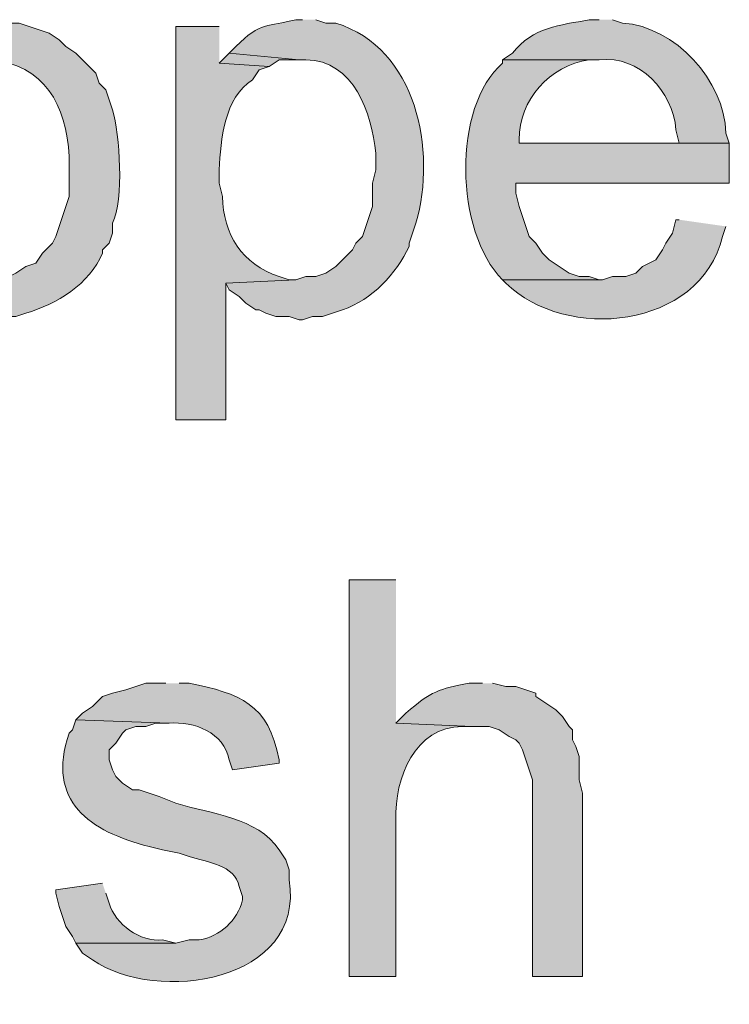
# Model space of a CAD drawing. Units: inches. Extents: x 17 to 194, y 63 to 221.
# Drawn here: x 153 to 158, y 147 to 154 of the extents above; entities that cross this region are included whole.
import ezdxf

# ---------------------------------------------------------------- set-up
doc = ezdxf.new("R2010")
doc.units = ezdxf.units.IN
doc.header["$MEASUREMENT"] = 0
doc.layers.add('Layer 1', color=7, linetype='Continuous')

msp = doc.modelspace()

# ---------------------------------------------------------------- hatches: boundary and pattern name
at = {"layer": 'Layer 1', "true_color": 0xffffff}
h = msp.add_hatch(color=7, dxfattribs=at)
edge = h.paths.add_edge_path()
edge.add_spline(control_points=[(152.908, 153.5501), (152.908, 153.5501), (152.8445, 153.5501), (152.8445, 153.5501), (152.5771, 153.4982), (152.5538, 153.5155), (152.3365, 153.3384), (152.3365, 153.3384), (152.2942, 153.2961), (152.2942, 153.2961), (152.2942, 153.2961), (152.9292, 153.2961), (152.9292, 153.2961), (153.283, 153.2678), (153.4195, 153.0071), (153.4372, 152.6822), (153.4372, 152.6822), (153.4372, 152.4282), (153.4372, 152.4282), (153.4372, 152.4282), (153.416, 152.3647), (153.416, 152.3647), (153.416, 152.3647), (153.3948, 152.3012), (153.3948, 152.3012), (153.3948, 152.3012), (153.3737, 152.2377), (153.3737, 152.2377), (153.3737, 152.2377), (153.3525, 152.1742), (153.3525, 152.1742), (153.3525, 152.1742), (153.3313, 152.1319), (153.3313, 152.1319), (153.3313, 152.1319), (153.289, 152.0896), (153.289, 152.0896), (153.289, 152.0896), (153.2678, 152.0684), (153.2678, 152.0684), (153.2678, 152.0684), (153.2255, 152.0049), (153.2255, 152.0049), (153.2255, 152.0049), (153.162, 151.9837), (153.162, 151.9837), (153.162, 151.9837), (153.0985, 151.9414), (153.0985, 151.9414), (153.0985, 151.9414), (153.0562, 151.9202), (153.0562, 151.9202), (153.0562, 151.9202), (152.9715, 151.9202), (152.9715, 151.9202), (152.9715, 151.9202), (152.908, 151.8991), (152.908, 151.8991), (152.908, 151.8991), (152.2942, 151.8991), (152.2942, 151.8991), (152.2942, 151.8991), (152.3365, 151.8567), (152.3365, 151.8567), (152.3365, 151.8567), (152.4, 151.8144), (152.4, 151.8144), (152.4, 151.8144), (152.4423, 151.7721), (152.4423, 151.7721), (152.4423, 151.7721), (152.5058, 151.7509), (152.5058, 151.7509), (152.5058, 151.7509), (152.5693, 151.7086), (152.5693, 151.7086), (152.5693, 151.7086), (152.6963, 151.6662), (152.6963, 151.6662), (152.6963, 151.6662), (152.8445, 151.6662), (152.8445, 151.6662), (152.8445, 151.6662), (152.908, 151.6451), (152.908, 151.6451), (152.908, 151.6451), (152.9503, 151.6451), (152.9503, 151.6451), (152.9503, 151.6451), (153.0138, 151.6662), (153.0138, 151.6662), (153.0138, 151.6662), (153.0985, 151.6662), (153.0985, 151.6662), (153.0985, 151.6662), (153.162, 151.6874), (153.162, 151.6874), (153.3581, 151.7428), (153.5666, 151.8719), (153.6488, 152.0684), (153.6488, 152.0684), (153.6488, 152.0896), (153.6488, 152.0896), (153.6488, 152.0896), (153.6912, 152.1319), (153.6912, 152.1319), (153.6912, 152.1319), (153.7123, 152.1954), (153.7123, 152.1954), (153.7123, 152.1954), (153.7123, 152.2589), (153.7123, 152.2589), (153.7882, 152.4053), (153.7571, 152.8233), (153.7123, 152.9785), (153.7123, 152.9785), (153.6912, 153.0421), (153.6912, 153.0421), (153.6912, 153.0421), (153.67, 153.1056), (153.67, 153.1056), (153.67, 153.1056), (153.6277, 153.1479), (153.6277, 153.1479), (153.6277, 153.1479), (153.6065, 153.2114), (153.6065, 153.2114), (153.6065, 153.2114), (153.4795, 153.3384), (153.4795, 153.3384), (153.4795, 153.3384), (153.416, 153.3807), (153.416, 153.3807), (153.416, 153.3807), (153.3737, 153.4231), (153.3737, 153.4231), (153.3737, 153.4231), (153.3102, 153.4654), (153.3102, 153.4654), (153.3102, 153.4654), (153.1197, 153.5289), (153.1197, 153.5289), (153.1197, 153.5289), (153.0562, 153.5289), (153.0562, 153.5289), (153.0562, 153.5289), (152.9927, 153.5501), (152.9927, 153.5501)], knot_values=[0, 0, 0, 0, 0.352778, 0.352778, 0.352778, 0.705556, 0.705556, 0.705556, 1.058333, 1.058333, 1.058333, 1.411111, 1.411111, 1.411111, 1.763889, 1.763889, 1.763889, 2.116667, 2.116667, 2.116667, 2.469444, 2.469444, 2.469444, 2.822222, 2.822222, 2.822222, 3.175, 3.175, 3.175, 3.527778, 3.527778, 3.527778, 3.880556, 3.880556, 3.880556, 4.233333, 4.233333, 4.233333, 4.586111, 4.586111, 4.586111, 4.938889, 4.938889, 4.938889, 5.291667, 5.291667, 5.291667, 5.644444, 5.644444, 5.644444, 5.997222, 5.997222, 5.997222, 6.35, 6.35, 6.35, 6.702778, 6.702778, 6.702778, 7.055556, 7.055556, 7.055556, 7.408333, 7.408333, 7.408333, 7.761111, 7.761111, 7.761111, 8.113889, 8.113889, 8.113889, 8.466667, 8.466667, 8.466667, 8.819444, 8.819444, 8.819444, 9.172222, 9.172222, 9.172222, 9.525, 9.525, 9.525, 9.877778, 9.877778, 9.877778, 10.230556, 10.230556, 10.230556, 10.583333, 10.583333, 10.583333, 10.936111, 10.936111, 10.936111, 11.288889, 11.288889, 11.288889, 11.641667, 11.641667, 11.641667, 11.994444, 11.994444, 11.994444, 12.347222, 12.347222, 12.347222, 12.7, 12.7, 12.7, 13.052778, 13.052778, 13.052778, 13.405556, 13.405556, 13.405556, 13.758333, 13.758333, 13.758333, 14.111111, 14.111111, 14.111111, 14.463889, 14.463889, 14.463889, 14.816667, 14.816667, 14.816667, 15.169444, 15.169444, 15.169444, 15.522222, 15.522222, 15.522222, 15.875, 15.875, 15.875, 16.227778, 16.227778, 16.227778, 16.580556, 16.580556, 16.580556, 16.933333, 16.933333, 16.933333, 17.286111, 17.286111, 17.286111, 17.286111], degree=3, periodic=0)
edge.add_line((152.9927, 153.5501), (152.908, 153.5501))
h = msp.add_hatch(color=7, dxfattribs=at)
edge = h.paths.add_edge_path()
edge.add_spline(control_points=[(154.9188, 153.5501), (154.9188, 153.5501), (154.8765, 153.5501), (154.8765, 153.5501), (154.6969, 153.5024), (154.6543, 153.5391), (154.4955, 153.3807), (154.4955, 153.3807), (154.4532, 153.3384), (154.4532, 153.3384), (154.4532, 153.3384), (154.8977, 153.2961), (154.8977, 153.2961), (154.8977, 153.2961), (154.94, 153.2961), (154.94, 153.2961), (155.2466, 153.2908), (155.3573, 152.9577), (155.3845, 152.7034), (155.3845, 152.7034), (155.3845, 152.5976), (155.3845, 152.5976), (155.3845, 152.5976), (155.3633, 152.5129), (155.3633, 152.5129), (155.3633, 152.5129), (155.3633, 152.3647), (155.3633, 152.3647), (155.3633, 152.3647), (155.3422, 152.3012), (155.3422, 152.3012), (155.3422, 152.3012), (155.321, 152.2377), (155.321, 152.2377), (155.321, 152.2377), (155.2998, 152.1742), (155.2998, 152.1742), (155.2998, 152.1742), (155.2575, 152.1319), (155.2575, 152.1319), (155.2575, 152.1319), (155.2363, 152.0896), (155.2363, 152.0896), (155.2363, 152.0896), (155.1305, 151.9837), (155.1305, 151.9837), (155.1305, 151.9837), (155.067, 151.9414), (155.067, 151.9414), (155.067, 151.9414), (155.0035, 151.9202), (155.0035, 151.9202), (155.0035, 151.9202), (154.94, 151.9202), (154.94, 151.9202), (154.94, 151.9202), (154.8765, 151.8991), (154.8765, 151.8991), (154.8765, 151.8991), (154.432, 151.8779), (154.432, 151.8779), (154.432, 151.8779), (154.4532, 151.8356), (154.4532, 151.8356), (154.4532, 151.8356), (154.5167, 151.7932), (154.5167, 151.7932), (154.5167, 151.7932), (154.559, 151.7509), (154.559, 151.7509), (154.559, 151.7509), (154.6225, 151.7086), (154.6225, 151.7086), (154.6225, 151.7086), (154.6437, 151.7086), (154.6437, 151.7086), (154.6437, 151.7086), (154.686, 151.6874), (154.686, 151.6874), (154.686, 151.6874), (154.7495, 151.6662), (154.7495, 151.6662), (154.7495, 151.6662), (154.8342, 151.6662), (154.8342, 151.6662), (154.8342, 151.6662), (154.8977, 151.6451), (154.8977, 151.6451), (154.8977, 151.6451), (154.9188, 151.6451), (154.9188, 151.6451), (154.9188, 151.6451), (154.9823, 151.6662), (154.9823, 151.6662), (154.9823, 151.6662), (155.0458, 151.6662), (155.0458, 151.6662), (155.0458, 151.6662), (155.1728, 151.7086), (155.1728, 151.7086), (155.3623, 151.7728), (155.5115, 151.9361), (155.5962, 152.1107), (155.5962, 152.1107), (155.5962, 152.1319), (155.5962, 152.1319), (155.5962, 152.1319), (155.6385, 152.2589), (155.6385, 152.2589), (155.7722, 152.7224), (155.6434, 153.367), (155.1305, 153.5289), (155.1305, 153.5289), (155.067, 153.5289), (155.067, 153.5289), (155.067, 153.5289), (155.0035, 153.5501), (155.0035, 153.5501)], knot_values=[0, 0, 0, 0, 0.352778, 0.352778, 0.352778, 0.705556, 0.705556, 0.705556, 1.058333, 1.058333, 1.058333, 1.411111, 1.411111, 1.411111, 1.763889, 1.763889, 1.763889, 2.116667, 2.116667, 2.116667, 2.469444, 2.469444, 2.469444, 2.822222, 2.822222, 2.822222, 3.175, 3.175, 3.175, 3.527778, 3.527778, 3.527778, 3.880556, 3.880556, 3.880556, 4.233333, 4.233333, 4.233333, 4.586111, 4.586111, 4.586111, 4.938889, 4.938889, 4.938889, 5.291667, 5.291667, 5.291667, 5.644444, 5.644444, 5.644444, 5.997222, 5.997222, 5.997222, 6.35, 6.35, 6.35, 6.702778, 6.702778, 6.702778, 7.055556, 7.055556, 7.055556, 7.408333, 7.408333, 7.408333, 7.761111, 7.761111, 7.761111, 8.113889, 8.113889, 8.113889, 8.466667, 8.466667, 8.466667, 8.819444, 8.819444, 8.819444, 9.172222, 9.172222, 9.172222, 9.525, 9.525, 9.525, 9.877778, 9.877778, 9.877778, 10.230556, 10.230556, 10.230556, 10.583333, 10.583333, 10.583333, 10.936111, 10.936111, 10.936111, 11.288889, 11.288889, 11.288889, 11.641667, 11.641667, 11.641667, 11.994444, 11.994444, 11.994444, 12.347222, 12.347222, 12.347222, 12.7, 12.7, 12.7, 13.052778, 13.052778, 13.052778, 13.405556, 13.405556, 13.405556, 13.758333, 13.758333, 13.758333, 13.758333], degree=3, periodic=0)
edge.add_line((155.0035, 153.5501), (154.9188, 153.5501))
h = msp.add_hatch(color=7, dxfattribs=at)
edge = h.paths.add_edge_path()
edge.add_spline(control_points=[(156.8027, 153.5501), (156.8027, 153.5501), (156.7392, 153.5501), (156.7392, 153.5501), (156.5525, 153.5144), (156.38, 153.5028), (156.2523, 153.3384), (156.2523, 153.3384), (156.1888, 153.2961), (156.1888, 153.2961), (156.1888, 153.2961), (156.8027, 153.2961), (156.8027, 153.2961), (157.0588, 153.3225), (157.269, 153.0981), (157.2895, 152.8516), (157.2895, 152.8516), (157.3107, 152.7669), (157.3107, 152.7669), (157.3107, 152.7669), (156.2947, 152.7669), (156.2947, 152.7669), (156.2947, 152.7669), (157.6282, 152.7669), (157.6282, 152.7669), (157.6282, 152.7669), (157.607, 152.8304), (157.607, 152.8304), (157.5985, 153.1623), (157.2842, 153.506), (156.9508, 153.5289), (156.9508, 153.5289), (156.8873, 153.5501), (156.8873, 153.5501)], knot_values=[0, 0, 0, 0, 0.352778, 0.352778, 0.352778, 0.705556, 0.705556, 0.705556, 1.058333, 1.058333, 1.058333, 1.411111, 1.411111, 1.411111, 1.763889, 1.763889, 1.763889, 2.116667, 2.116667, 2.116667, 2.469444, 2.469444, 2.469444, 2.822222, 2.822222, 2.822222, 3.175, 3.175, 3.175, 3.527778, 3.527778, 3.527778, 3.880556, 3.880556, 3.880556, 3.880556], degree=3, periodic=0)
edge.add_line((156.8873, 153.5501), (156.8027, 153.5501))
h = msp.add_hatch(color=7, dxfattribs=at)
edge = h.paths.add_edge_path()
edge.add_spline(control_points=[(154.3897, 153.5077), (154.3897, 153.5077), (154.1145, 153.5077), (154.1145, 153.5077), (154.1145, 153.5077), (154.1145, 151.0101), (154.1145, 151.0101), (154.1145, 151.0101), (154.432, 151.0101), (154.432, 151.0101), (154.432, 151.0101), (154.432, 151.8779), (154.432, 151.8779), (154.432, 151.8779), (154.8765, 151.8991), (154.8765, 151.8991), (154.8765, 151.8991), (154.8342, 151.8991), (154.8342, 151.8991), (154.8342, 151.8991), (154.7707, 151.9202), (154.7707, 151.9202), (154.5347, 151.9947), (154.4147, 152.1912), (154.4108, 152.4282), (154.4108, 152.4282), (154.3897, 152.5129), (154.3897, 152.5129), (154.3897, 152.5129), (154.3897, 152.5976), (154.3897, 152.5976), (154.3988, 152.7905), (154.4218, 153.0541), (154.6013, 153.1691), (154.6013, 153.1691), (154.6437, 153.2326), (154.6437, 153.2326), (154.6437, 153.2326), (154.7072, 153.2537), (154.7072, 153.2537), (154.7072, 153.2537), (154.3897, 153.2749), (154.3897, 153.2749)], knot_values=[0, 0, 0, 0, 0.352778, 0.352778, 0.352778, 0.705556, 0.705556, 0.705556, 1.058333, 1.058333, 1.058333, 1.411111, 1.411111, 1.411111, 1.763889, 1.763889, 1.763889, 2.116667, 2.116667, 2.116667, 2.469444, 2.469444, 2.469444, 2.822222, 2.822222, 2.822222, 3.175, 3.175, 3.175, 3.527778, 3.527778, 3.527778, 3.880556, 3.880556, 3.880556, 4.233333, 4.233333, 4.233333, 4.586111, 4.586111, 4.586111, 4.938889, 4.938889, 4.938889, 4.938889], degree=3, periodic=0)
edge.add_line((154.3897, 153.2749), (154.3897, 153.5077))
msp.add_hatch(color=7, dxfattribs=at).paths.add_polyline_path([(154.4532, 153.3384), (154.3897, 153.2749), (154.7072, 153.2537), (154.7707, 153.296), (154.8977, 153.296)])
h = msp.add_hatch(color=7, dxfattribs=at)
edge = h.paths.add_edge_path()
edge.add_spline(control_points=[(156.1888, 153.2961), (156.1888, 153.2961), (156.1888, 153.2749), (156.1888, 153.2749), (155.8685, 152.9969), (155.8847, 152.2024), (156.1888, 151.8991), (156.1888, 151.8991), (156.8238, 151.8991), (156.8238, 151.8991), (156.8238, 151.8991), (156.8027, 151.8991), (156.8027, 151.8991), (156.8027, 151.8991), (156.7392, 151.9202), (156.7392, 151.9202), (156.7392, 151.9202), (156.6757, 151.9202), (156.6757, 151.9202), (156.6757, 151.9202), (156.6122, 151.9414), (156.6122, 151.9414), (156.6122, 151.9414), (156.4852, 152.0261), (156.4852, 152.0261), (156.4852, 152.0261), (156.4428, 152.0684), (156.4428, 152.0684), (156.4428, 152.0684), (156.4005, 152.1319), (156.4005, 152.1319), (156.4005, 152.1319), (156.3582, 152.1742), (156.3582, 152.1742), (156.3582, 152.1742), (156.337, 152.2377), (156.337, 152.2377), (156.337, 152.2377), (156.3158, 152.3012), (156.3158, 152.3012), (156.3158, 152.3012), (156.2947, 152.3647), (156.2947, 152.3647), (156.2947, 152.3647), (156.2735, 152.4494), (156.2735, 152.4494), (156.2735, 152.4494), (156.2735, 152.5129), (156.2735, 152.5129), (156.2735, 152.5129), (157.6282, 152.5129), (157.6282, 152.5129), (157.6282, 152.5129), (157.6282, 152.7669), (157.6282, 152.7669), (157.6282, 152.7669), (156.2947, 152.7669), (156.2947, 152.7669), (156.2947, 152.7669), (156.2947, 152.7881), (156.2947, 152.7881), (156.2922, 153.0417), (156.4869, 153.2572), (156.7392, 153.2961), (156.7392, 153.2961), (156.8027, 153.2961), (156.8027, 153.2961)], knot_values=[0, 0, 0, 0, 0.352778, 0.352778, 0.352778, 0.705556, 0.705556, 0.705556, 1.058333, 1.058333, 1.058333, 1.411111, 1.411111, 1.411111, 1.763889, 1.763889, 1.763889, 2.116667, 2.116667, 2.116667, 2.469444, 2.469444, 2.469444, 2.822222, 2.822222, 2.822222, 3.175, 3.175, 3.175, 3.527778, 3.527778, 3.527778, 3.880556, 3.880556, 3.880556, 4.233333, 4.233333, 4.233333, 4.586111, 4.586111, 4.586111, 4.938889, 4.938889, 4.938889, 5.291667, 5.291667, 5.291667, 5.644444, 5.644444, 5.644444, 5.997222, 5.997222, 5.997222, 6.35, 6.35, 6.35, 6.702778, 6.702778, 6.702778, 7.055556, 7.055556, 7.055556, 7.408333, 7.408333, 7.408333, 7.761111, 7.761111, 7.761111, 7.761111], degree=3, periodic=0)
edge.add_line((156.8027, 153.2961), (156.1888, 153.2961))
h = msp.add_hatch(color=7, dxfattribs=at)
edge = h.paths.add_edge_path()
edge.add_spline(control_points=[(157.3107, 152.2801), (157.3107, 152.2801), (157.2895, 152.2801), (157.2895, 152.2801), (157.2895, 152.2801), (157.2683, 152.1954), (157.2683, 152.1954), (157.2683, 152.1954), (157.226, 152.1319), (157.226, 152.1319), (157.226, 152.1319), (157.2048, 152.0896), (157.2048, 152.0896), (157.2048, 152.0896), (157.1625, 152.0261), (157.1625, 152.0261), (157.1625, 152.0261), (157.0778, 151.9837), (157.0778, 151.9837), (157.0778, 151.9837), (157.0355, 151.9414), (157.0355, 151.9414), (157.0355, 151.9414), (156.972, 151.9202), (156.972, 151.9202), (156.972, 151.9202), (156.8873, 151.9202), (156.8873, 151.9202), (156.8873, 151.9202), (156.8238, 151.8991), (156.8238, 151.8991), (156.8238, 151.8991), (156.1888, 151.8991), (156.1888, 151.8991), (156.1888, 151.8991), (156.21, 151.8779), (156.21, 151.8779), (156.5885, 151.5043), (157.4384, 151.5819), (157.5858, 152.1742), (157.5858, 152.1742), (157.607, 152.2377), (157.607, 152.2377)], knot_values=[0, 0, 0, 0, 0.352778, 0.352778, 0.352778, 0.705556, 0.705556, 0.705556, 1.058333, 1.058333, 1.058333, 1.411111, 1.411111, 1.411111, 1.763889, 1.763889, 1.763889, 2.116667, 2.116667, 2.116667, 2.469444, 2.469444, 2.469444, 2.822222, 2.822222, 2.822222, 3.175, 3.175, 3.175, 3.527778, 3.527778, 3.527778, 3.880556, 3.880556, 3.880556, 4.233333, 4.233333, 4.233333, 4.586111, 4.586111, 4.586111, 4.938889, 4.938889, 4.938889, 4.938889], degree=3, periodic=0)
edge.add_line((157.607, 152.2377), (157.3107, 152.2801))
h = msp.add_hatch(color=7, dxfattribs=at)
edge = h.paths.add_edge_path()
edge.add_spline(control_points=[(155.5115, 149.9941), (155.5115, 149.9941), (155.2152, 149.9941), (155.2152, 149.9941), (155.2152, 149.9941), (155.2152, 147.4752), (155.2152, 147.4752), (155.2152, 147.4752), (155.5115, 147.4752), (155.5115, 147.4752), (155.5115, 147.4752), (155.5115, 148.4701), (155.5115, 148.4701), (155.5016, 148.7332), (155.6321, 149.0638), (155.9348, 149.0627), (155.9348, 149.0627), (155.9983, 149.0627), (155.9983, 149.0627), (155.9983, 149.0627), (155.5115, 149.0839), (155.5115, 149.0839)], knot_values=[0, 0, 0, 0, 0.352778, 0.352778, 0.352778, 0.705556, 0.705556, 0.705556, 1.058333, 1.058333, 1.058333, 1.411111, 1.411111, 1.411111, 1.763889, 1.763889, 1.763889, 2.116667, 2.116667, 2.116667, 2.469444, 2.469444, 2.469444, 2.469444], degree=3, periodic=0)
edge.add_line((155.5115, 149.0839), (155.5115, 149.9941))
h = msp.add_hatch(color=7, dxfattribs=at)
edge = h.paths.add_edge_path()
edge.add_spline(control_points=[(154.051, 149.3379), (154.051, 149.3379), (153.924, 149.3379), (153.924, 149.3379), (153.924, 149.3379), (153.797, 149.2955), (153.797, 149.2955), (153.797, 149.2955), (153.7123, 149.2744), (153.7123, 149.2744), (153.7123, 149.2744), (153.6488, 149.2532), (153.6488, 149.2532), (153.6488, 149.2532), (153.5853, 149.1897), (153.5853, 149.1897), (153.5853, 149.1897), (153.5218, 149.1474), (153.5218, 149.1474), (153.5218, 149.1474), (153.4795, 149.1051), (153.4795, 149.1051), (153.4795, 149.1051), (154.0722, 149.0839), (154.0722, 149.0839), (154.2284, 149.098), (154.4228, 149.025), (154.4532, 148.8511), (154.4532, 148.8511), (154.4743, 148.7875), (154.4743, 148.7875), (154.4743, 148.7875), (154.7707, 148.8299), (154.7707, 148.8299), (154.7707, 148.8299), (154.7707, 148.8511), (154.7707, 148.8511), (154.7008, 149.2081), (154.5241, 149.2719), (154.1992, 149.3379), (154.1992, 149.3379), (154.1357, 149.3379), (154.1357, 149.3379)], knot_values=[0, 0, 0, 0, 0.352778, 0.352778, 0.352778, 0.705556, 0.705556, 0.705556, 1.058333, 1.058333, 1.058333, 1.411111, 1.411111, 1.411111, 1.763889, 1.763889, 1.763889, 2.116667, 2.116667, 2.116667, 2.469444, 2.469444, 2.469444, 2.822222, 2.822222, 2.822222, 3.175, 3.175, 3.175, 3.527778, 3.527778, 3.527778, 3.880556, 3.880556, 3.880556, 4.233333, 4.233333, 4.233333, 4.586111, 4.586111, 4.586111, 4.938889, 4.938889, 4.938889, 4.938889], degree=3, periodic=0)
edge.add_line((154.1357, 149.3379), (154.051, 149.3379))
h = msp.add_hatch(color=7, dxfattribs=at)
edge = h.paths.add_edge_path()
edge.add_spline(control_points=[(156.0618, 149.3379), (156.0618, 149.3379), (155.9772, 149.3379), (155.9772, 149.3379), (155.7849, 149.3019), (155.7373, 149.2881), (155.575, 149.1474), (155.575, 149.1474), (155.5115, 149.0839), (155.5115, 149.0839), (155.5115, 149.0839), (155.9983, 149.0627), (155.9983, 149.0627), (155.9983, 149.0627), (156.1042, 149.0627), (156.1042, 149.0627), (156.1042, 149.0627), (156.1677, 149.0415), (156.1677, 149.0415), (156.1677, 149.0415), (156.2312, 148.9992), (156.2312, 148.9992), (156.2312, 148.9992), (156.2735, 148.9781), (156.2735, 148.9781), (156.2735, 148.9781), (156.2947, 148.9569), (156.2947, 148.9569), (156.2947, 148.9569), (156.3158, 148.9146), (156.3158, 148.9146), (156.3158, 148.9146), (156.337, 148.8511), (156.337, 148.8511), (156.337, 148.8511), (156.3793, 148.7241), (156.3793, 148.7241), (156.3793, 148.7241), (156.3793, 147.4752), (156.3793, 147.4752), (156.3793, 147.4752), (156.6968, 147.4752), (156.6968, 147.4752), (156.6968, 147.4752), (156.6968, 148.6394), (156.6968, 148.6394), (156.6968, 148.6394), (156.6757, 148.7241), (156.6757, 148.7241), (156.6757, 148.7241), (156.6757, 148.8722), (156.6757, 148.8722), (156.6757, 148.8722), (156.6545, 148.9357), (156.6545, 148.9357), (156.6545, 148.9357), (156.6333, 148.9781), (156.6333, 148.9781), (156.6333, 148.9781), (156.6333, 149.0415), (156.6333, 149.0415), (156.6333, 149.0415), (156.6122, 149.0627), (156.6122, 149.0627), (156.6122, 149.0627), (156.5698, 149.1262), (156.5698, 149.1262), (156.5698, 149.1262), (156.5275, 149.1686), (156.5275, 149.1686), (156.5275, 149.1686), (156.4005, 149.2532), (156.4005, 149.2532), (156.4005, 149.2532), (156.4005, 149.2744), (156.4005, 149.2744), (156.4005, 149.2744), (156.2735, 149.3167), (156.2735, 149.3167), (156.2735, 149.3167), (156.21, 149.3167), (156.21, 149.3167), (156.21, 149.3167), (156.1253, 149.3379), (156.1253, 149.3379)], knot_values=[0, 0, 0, 0, 0.352778, 0.352778, 0.352778, 0.705556, 0.705556, 0.705556, 1.058333, 1.058333, 1.058333, 1.411111, 1.411111, 1.411111, 1.763889, 1.763889, 1.763889, 2.116667, 2.116667, 2.116667, 2.469444, 2.469444, 2.469444, 2.822222, 2.822222, 2.822222, 3.175, 3.175, 3.175, 3.527778, 3.527778, 3.527778, 3.880556, 3.880556, 3.880556, 4.233333, 4.233333, 4.233333, 4.586111, 4.586111, 4.586111, 4.938889, 4.938889, 4.938889, 5.291667, 5.291667, 5.291667, 5.644444, 5.644444, 5.644444, 5.997222, 5.997222, 5.997222, 6.35, 6.35, 6.35, 6.702778, 6.702778, 6.702778, 7.055556, 7.055556, 7.055556, 7.408333, 7.408333, 7.408333, 7.761111, 7.761111, 7.761111, 8.113889, 8.113889, 8.113889, 8.466667, 8.466667, 8.466667, 8.819444, 8.819444, 8.819444, 9.172222, 9.172222, 9.172222, 9.525, 9.525, 9.525, 9.877778, 9.877778, 9.877778, 9.877778], degree=3, periodic=0)
edge.add_line((156.1253, 149.3379), (156.0618, 149.3379))
h = msp.add_hatch(color=7, dxfattribs=at)
edge = h.paths.add_edge_path()
edge.add_spline(control_points=[(153.4795, 149.1051), (153.4795, 149.1051), (153.4583, 149.0415), (153.4583, 149.0415), (153.4583, 149.0415), (153.4372, 149.0204), (153.4372, 149.0204), (153.2883, 148.5875), (153.5677, 148.3981), (153.9452, 148.3007), (153.9452, 148.3007), (154.0298, 148.2795), (154.0298, 148.2795), (154.0298, 148.2795), (154.1357, 148.2584), (154.1357, 148.2584), (154.1357, 148.2584), (154.1992, 148.2372), (154.1992, 148.2372), (154.3096, 148.2016), (154.4902, 148.1861), (154.5167, 148.0467), (154.5167, 148.0467), (154.5378, 147.9832), (154.5378, 147.9832), (154.5378, 147.9832), (154.5378, 147.962), (154.5378, 147.962), (154.5061, 147.8315), (154.3942, 147.7296), (154.2627, 147.708), (154.2627, 147.708), (154.1992, 147.708), (154.1992, 147.708), (154.1992, 147.708), (154.1145, 147.6869), (154.1145, 147.6869), (154.1145, 147.6869), (153.4795, 147.6869), (153.4795, 147.6869), (153.4795, 147.6869), (153.5218, 147.6234), (153.5218, 147.6234), (153.5218, 147.6234), (153.5853, 147.5811), (153.5853, 147.5811), (153.9956, 147.2995), (154.9365, 147.441), (154.8342, 148.0891), (154.8342, 148.0891), (154.8342, 148.1526), (154.8342, 148.1526), (154.8342, 148.1526), (154.813, 148.216), (154.813, 148.216), (154.813, 148.216), (154.7707, 148.2795), (154.7707, 148.2795), (154.6303, 148.4898), (154.3424, 148.5053), (154.1145, 148.5759), (154.1145, 148.5759), (154.0087, 148.6182), (154.0087, 148.6182), (154.0087, 148.6182), (153.8817, 148.6606), (153.8817, 148.6606), (153.8817, 148.6606), (153.8393, 148.6606), (153.8393, 148.6606), (153.8393, 148.6606), (153.7758, 148.7029), (153.7758, 148.7029), (153.7758, 148.7029), (153.7335, 148.7452), (153.7335, 148.7452), (153.7335, 148.7452), (153.7123, 148.7875), (153.7123, 148.7875), (153.7123, 148.7875), (153.6912, 148.8511), (153.6912, 148.8511), (153.6912, 148.8511), (153.6912, 148.9146), (153.6912, 148.9146), (153.6912, 148.9146), (153.7335, 148.9569), (153.7335, 148.9569), (153.7335, 148.9569), (153.7758, 149.0204), (153.7758, 149.0204), (153.7758, 149.0204), (153.797, 149.0415), (153.797, 149.0415), (153.797, 149.0415), (153.8605, 149.0627), (153.8605, 149.0627), (153.8605, 149.0627), (153.924, 149.0627), (153.924, 149.0627), (153.924, 149.0627), (153.9875, 149.0839), (153.9875, 149.0839), (153.9875, 149.0839), (154.0722, 149.0839), (154.0722, 149.0839)], knot_values=[0, 0, 0, 0, 0.352778, 0.352778, 0.352778, 0.705556, 0.705556, 0.705556, 1.058333, 1.058333, 1.058333, 1.411111, 1.411111, 1.411111, 1.763889, 1.763889, 1.763889, 2.116667, 2.116667, 2.116667, 2.469444, 2.469444, 2.469444, 2.822222, 2.822222, 2.822222, 3.175, 3.175, 3.175, 3.527778, 3.527778, 3.527778, 3.880556, 3.880556, 3.880556, 4.233333, 4.233333, 4.233333, 4.586111, 4.586111, 4.586111, 4.938889, 4.938889, 4.938889, 5.291667, 5.291667, 5.291667, 5.644444, 5.644444, 5.644444, 5.997222, 5.997222, 5.997222, 6.35, 6.35, 6.35, 6.702778, 6.702778, 6.702778, 7.055556, 7.055556, 7.055556, 7.408333, 7.408333, 7.408333, 7.761111, 7.761111, 7.761111, 8.113889, 8.113889, 8.113889, 8.466667, 8.466667, 8.466667, 8.819444, 8.819444, 8.819444, 9.172222, 9.172222, 9.172222, 9.525, 9.525, 9.525, 9.877778, 9.877778, 9.877778, 10.230556, 10.230556, 10.230556, 10.583333, 10.583333, 10.583333, 10.936111, 10.936111, 10.936111, 11.288889, 11.288889, 11.288889, 11.641667, 11.641667, 11.641667, 11.994444, 11.994444, 11.994444, 12.347222, 12.347222, 12.347222, 12.347222], degree=3, periodic=0)
edge.add_line((154.0722, 149.0839), (153.4795, 149.1051))
h = msp.add_hatch(color=7, dxfattribs=at)
edge = h.paths.add_edge_path()
edge.add_spline(control_points=[(153.6488, 148.0679), (153.6488, 148.0679), (153.3525, 148.0255), (153.3525, 148.0255), (153.3525, 148.0255), (153.3525, 148.0044), (153.3525, 148.0044), (153.3525, 148.0044), (153.3737, 147.9197), (153.3737, 147.9197), (153.3737, 147.9197), (153.3948, 147.8562), (153.3948, 147.8562), (153.3948, 147.8562), (153.416, 147.7927), (153.416, 147.7927), (153.416, 147.7927), (153.4583, 147.7292), (153.4583, 147.7292), (153.4583, 147.7292), (153.4795, 147.6869), (153.4795, 147.6869), (153.4795, 147.6869), (154.1145, 147.6869), (154.1145, 147.6869), (154.1145, 147.6869), (154.0298, 147.708), (154.0298, 147.708), (153.8898, 147.6918), (153.7282, 147.8089), (153.6912, 147.9409), (153.6912, 147.9409), (153.67, 148.0044), (153.67, 148.0044)], knot_values=[0, 0, 0, 0, 0.352778, 0.352778, 0.352778, 0.705556, 0.705556, 0.705556, 1.058333, 1.058333, 1.058333, 1.411111, 1.411111, 1.411111, 1.763889, 1.763889, 1.763889, 2.116667, 2.116667, 2.116667, 2.469444, 2.469444, 2.469444, 2.822222, 2.822222, 2.822222, 3.175, 3.175, 3.175, 3.527778, 3.527778, 3.527778, 3.880556, 3.880556, 3.880556, 3.880556], degree=3, periodic=0)
edge.add_line((153.67, 148.0044), (153.6488, 148.0679))

# ---------------------------------------------------------------- linework, layer by layer
at = {"layer": 'Layer 1', "lineweight": 0}
msp.add_lwpolyline([(154.4532, 153.3384), (154.3897, 153.2749), (154.7072, 153.2537), (154.7707, 153.296), (154.8977, 153.296)], dxfattribs=at)
for points, knots in [([(152.908, 153.5501), (152.908, 153.5501), (152.8445, 153.5501), (152.8445, 153.5501), (152.5771, 153.4982), (152.5538, 153.5155), (152.3365, 153.3384), (152.3365, 153.3384), (152.2942, 153.2961), (152.2942, 153.2961), (152.2942, 153.2961), (152.9292, 153.2961), (152.9292, 153.2961), (153.283, 153.2678), (153.4195, 153.0071), (153.4372, 152.6822), (153.4372, 152.6822), (153.4372, 152.4282), (153.4372, 152.4282), (153.4372, 152.4282), (153.416, 152.3647), (153.416, 152.3647), (153.416, 152.3647), (153.3948, 152.3012), (153.3948, 152.3012), (153.3948, 152.3012), (153.3737, 152.2377), (153.3737, 152.2377), (153.3737, 152.2377), (153.3525, 152.1742), (153.3525, 152.1742), (153.3525, 152.1742), (153.3313, 152.1319), (153.3313, 152.1319), (153.3313, 152.1319), (153.289, 152.0896), (153.289, 152.0896), (153.289, 152.0896), (153.2678, 152.0684), (153.2678, 152.0684), (153.2678, 152.0684), (153.2255, 152.0049), (153.2255, 152.0049), (153.2255, 152.0049), (153.162, 151.9837), (153.162, 151.9837), (153.162, 151.9837), (153.0985, 151.9414), (153.0985, 151.9414), (153.0985, 151.9414), (153.0562, 151.9202), (153.0562, 151.9202), (153.0562, 151.9202), (152.9715, 151.9202), (152.9715, 151.9202), (152.9715, 151.9202), (152.908, 151.8991), (152.908, 151.8991), (152.908, 151.8991), (152.2942, 151.8991), (152.2942, 151.8991), (152.2942, 151.8991), (152.3365, 151.8567), (152.3365, 151.8567), (152.3365, 151.8567), (152.4, 151.8144), (152.4, 151.8144), (152.4, 151.8144), (152.4423, 151.7721), (152.4423, 151.7721), (152.4423, 151.7721), (152.5058, 151.7509), (152.5058, 151.7509), (152.5058, 151.7509), (152.5693, 151.7086), (152.5693, 151.7086), (152.5693, 151.7086), (152.6963, 151.6662), (152.6963, 151.6662), (152.6963, 151.6662), (152.8445, 151.6662), (152.8445, 151.6662), (152.8445, 151.6662), (152.908, 151.6451), (152.908, 151.6451), (152.908, 151.6451), (152.9503, 151.6451), (152.9503, 151.6451), (152.9503, 151.6451), (153.0138, 151.6662), (153.0138, 151.6662), (153.0138, 151.6662), (153.0985, 151.6662), (153.0985, 151.6662), (153.0985, 151.6662), (153.162, 151.6874), (153.162, 151.6874), (153.3581, 151.7428), (153.5666, 151.8719), (153.6488, 152.0684), (153.6488, 152.0684), (153.6488, 152.0896), (153.6488, 152.0896), (153.6488, 152.0896), (153.6912, 152.1319), (153.6912, 152.1319), (153.6912, 152.1319), (153.7123, 152.1954), (153.7123, 152.1954), (153.7123, 152.1954), (153.7123, 152.2589), (153.7123, 152.2589), (153.7882, 152.4053), (153.7571, 152.8233), (153.7123, 152.9785), (153.7123, 152.9785), (153.6912, 153.0421), (153.6912, 153.0421), (153.6912, 153.0421), (153.67, 153.1056), (153.67, 153.1056), (153.67, 153.1056), (153.6277, 153.1479), (153.6277, 153.1479), (153.6277, 153.1479), (153.6065, 153.2114), (153.6065, 153.2114), (153.6065, 153.2114), (153.4795, 153.3384), (153.4795, 153.3384), (153.4795, 153.3384), (153.416, 153.3807), (153.416, 153.3807), (153.416, 153.3807), (153.3737, 153.4231), (153.3737, 153.4231), (153.3737, 153.4231), (153.3102, 153.4654), (153.3102, 153.4654), (153.3102, 153.4654), (153.1197, 153.5289), (153.1197, 153.5289), (153.1197, 153.5289), (153.0562, 153.5289), (153.0562, 153.5289), (153.0562, 153.5289), (152.9927, 153.5501), (152.9927, 153.5501)], [0, 0, 0, 0, 1, 1, 1, 2, 2, 2, 3, 3, 3, 4, 4, 4, 5, 5, 5, 6, 6, 6, 7, 7, 7, 8, 8, 8, 9, 9, 9, 10, 10, 10, 11, 11, 11, 12, 12, 12, 13, 13, 13, 14, 14, 14, 15, 15, 15, 16, 16, 16, 17, 17, 17, 18, 18, 18, 19, 19, 19, 20, 20, 20, 21, 21, 21, 22, 22, 22, 23, 23, 23, 24, 24, 24, 25, 25, 25, 26, 26, 26, 27, 27, 27, 28, 28, 28, 29, 29, 29, 30, 30, 30, 31, 31, 31, 32, 32, 32, 33, 33, 33, 34, 34, 34, 35, 35, 35, 36, 36, 36, 37, 37, 37, 38, 38, 38, 39, 39, 39, 40, 40, 40, 41, 41, 41, 42, 42, 42, 43, 43, 43, 44, 44, 44, 45, 45, 45, 46, 46, 46, 47, 47, 47, 48, 48, 48, 49, 49, 49, 49]), ([(154.9188, 153.5501), (154.9188, 153.5501), (154.8765, 153.5501), (154.8765, 153.5501), (154.6969, 153.5024), (154.6543, 153.5391), (154.4955, 153.3807), (154.4955, 153.3807), (154.4532, 153.3384), (154.4532, 153.3384), (154.4532, 153.3384), (154.8977, 153.2961), (154.8977, 153.2961), (154.8977, 153.2961), (154.94, 153.2961), (154.94, 153.2961), (155.2466, 153.2908), (155.3573, 152.9577), (155.3845, 152.7034), (155.3845, 152.7034), (155.3845, 152.5976), (155.3845, 152.5976), (155.3845, 152.5976), (155.3633, 152.5129), (155.3633, 152.5129), (155.3633, 152.5129), (155.3633, 152.3647), (155.3633, 152.3647), (155.3633, 152.3647), (155.3422, 152.3012), (155.3422, 152.3012), (155.3422, 152.3012), (155.321, 152.2377), (155.321, 152.2377), (155.321, 152.2377), (155.2998, 152.1742), (155.2998, 152.1742), (155.2998, 152.1742), (155.2575, 152.1319), (155.2575, 152.1319), (155.2575, 152.1319), (155.2363, 152.0896), (155.2363, 152.0896), (155.2363, 152.0896), (155.1305, 151.9837), (155.1305, 151.9837), (155.1305, 151.9837), (155.067, 151.9414), (155.067, 151.9414), (155.067, 151.9414), (155.0035, 151.9202), (155.0035, 151.9202), (155.0035, 151.9202), (154.94, 151.9202), (154.94, 151.9202), (154.94, 151.9202), (154.8765, 151.8991), (154.8765, 151.8991), (154.8765, 151.8991), (154.432, 151.8779), (154.432, 151.8779), (154.432, 151.8779), (154.4532, 151.8356), (154.4532, 151.8356), (154.4532, 151.8356), (154.5167, 151.7932), (154.5167, 151.7932), (154.5167, 151.7932), (154.559, 151.7509), (154.559, 151.7509), (154.559, 151.7509), (154.6225, 151.7086), (154.6225, 151.7086), (154.6225, 151.7086), (154.6437, 151.7086), (154.6437, 151.7086), (154.6437, 151.7086), (154.686, 151.6874), (154.686, 151.6874), (154.686, 151.6874), (154.7495, 151.6662), (154.7495, 151.6662), (154.7495, 151.6662), (154.8342, 151.6662), (154.8342, 151.6662), (154.8342, 151.6662), (154.8977, 151.6451), (154.8977, 151.6451), (154.8977, 151.6451), (154.9188, 151.6451), (154.9188, 151.6451), (154.9188, 151.6451), (154.9823, 151.6662), (154.9823, 151.6662), (154.9823, 151.6662), (155.0458, 151.6662), (155.0458, 151.6662), (155.0458, 151.6662), (155.1728, 151.7086), (155.1728, 151.7086), (155.3623, 151.7728), (155.5115, 151.9361), (155.5962, 152.1107), (155.5962, 152.1107), (155.5962, 152.1319), (155.5962, 152.1319), (155.5962, 152.1319), (155.6385, 152.2589), (155.6385, 152.2589), (155.7722, 152.7224), (155.6434, 153.367), (155.1305, 153.5289), (155.1305, 153.5289), (155.067, 153.5289), (155.067, 153.5289), (155.067, 153.5289), (155.0035, 153.5501), (155.0035, 153.5501)], [0, 0, 0, 0, 1, 1, 1, 2, 2, 2, 3, 3, 3, 4, 4, 4, 5, 5, 5, 6, 6, 6, 7, 7, 7, 8, 8, 8, 9, 9, 9, 10, 10, 10, 11, 11, 11, 12, 12, 12, 13, 13, 13, 14, 14, 14, 15, 15, 15, 16, 16, 16, 17, 17, 17, 18, 18, 18, 19, 19, 19, 20, 20, 20, 21, 21, 21, 22, 22, 22, 23, 23, 23, 24, 24, 24, 25, 25, 25, 26, 26, 26, 27, 27, 27, 28, 28, 28, 29, 29, 29, 30, 30, 30, 31, 31, 31, 32, 32, 32, 33, 33, 33, 34, 34, 34, 35, 35, 35, 36, 36, 36, 37, 37, 37, 38, 38, 38, 39, 39, 39, 39]), ([(156.8027, 153.5501), (156.8027, 153.5501), (156.7392, 153.5501), (156.7392, 153.5501), (156.5525, 153.5144), (156.38, 153.5028), (156.2523, 153.3384), (156.2523, 153.3384), (156.1888, 153.2961), (156.1888, 153.2961), (156.1888, 153.2961), (156.8027, 153.2961), (156.8027, 153.2961), (157.0588, 153.3225), (157.269, 153.0981), (157.2895, 152.8516), (157.2895, 152.8516), (157.3107, 152.7669), (157.3107, 152.7669), (157.3107, 152.7669), (156.2947, 152.7669), (156.2947, 152.7669), (156.2947, 152.7669), (157.6282, 152.7669), (157.6282, 152.7669), (157.6282, 152.7669), (157.607, 152.8304), (157.607, 152.8304), (157.5985, 153.1623), (157.2842, 153.506), (156.9508, 153.5289), (156.9508, 153.5289), (156.8873, 153.5501), (156.8873, 153.5501)], [0, 0, 0, 0, 1, 1, 1, 2, 2, 2, 3, 3, 3, 4, 4, 4, 5, 5, 5, 6, 6, 6, 7, 7, 7, 8, 8, 8, 9, 9, 9, 10, 10, 10, 11, 11, 11, 11]), ([(154.3897, 153.5077), (154.3897, 153.5077), (154.1145, 153.5077), (154.1145, 153.5077), (154.1145, 153.5077), (154.1145, 151.0101), (154.1145, 151.0101), (154.1145, 151.0101), (154.432, 151.0101), (154.432, 151.0101), (154.432, 151.0101), (154.432, 151.8779), (154.432, 151.8779), (154.432, 151.8779), (154.8765, 151.8991), (154.8765, 151.8991), (154.8765, 151.8991), (154.8342, 151.8991), (154.8342, 151.8991), (154.8342, 151.8991), (154.7707, 151.9202), (154.7707, 151.9202), (154.5347, 151.9947), (154.4147, 152.1912), (154.4108, 152.4282), (154.4108, 152.4282), (154.3897, 152.5129), (154.3897, 152.5129), (154.3897, 152.5129), (154.3897, 152.5976), (154.3897, 152.5976), (154.3988, 152.7905), (154.4218, 153.0541), (154.6013, 153.1691), (154.6013, 153.1691), (154.6437, 153.2326), (154.6437, 153.2326), (154.6437, 153.2326), (154.7072, 153.2537), (154.7072, 153.2537), (154.7072, 153.2537), (154.3897, 153.2749), (154.3897, 153.2749)], [0, 0, 0, 0, 1, 1, 1, 2, 2, 2, 3, 3, 3, 4, 4, 4, 5, 5, 5, 6, 6, 6, 7, 7, 7, 8, 8, 8, 9, 9, 9, 10, 10, 10, 11, 11, 11, 12, 12, 12, 13, 13, 13, 14, 14, 14, 14]), ([(156.1888, 153.2961), (156.1888, 153.2961), (156.1888, 153.2749), (156.1888, 153.2749), (155.8685, 152.9969), (155.8847, 152.2024), (156.1888, 151.8991), (156.1888, 151.8991), (156.8238, 151.8991), (156.8238, 151.8991), (156.8238, 151.8991), (156.8027, 151.8991), (156.8027, 151.8991), (156.8027, 151.8991), (156.7392, 151.9202), (156.7392, 151.9202), (156.7392, 151.9202), (156.6757, 151.9202), (156.6757, 151.9202), (156.6757, 151.9202), (156.6122, 151.9414), (156.6122, 151.9414), (156.6122, 151.9414), (156.4852, 152.0261), (156.4852, 152.0261), (156.4852, 152.0261), (156.4428, 152.0684), (156.4428, 152.0684), (156.4428, 152.0684), (156.4005, 152.1319), (156.4005, 152.1319), (156.4005, 152.1319), (156.3582, 152.1742), (156.3582, 152.1742), (156.3582, 152.1742), (156.337, 152.2377), (156.337, 152.2377), (156.337, 152.2377), (156.3158, 152.3012), (156.3158, 152.3012), (156.3158, 152.3012), (156.2947, 152.3647), (156.2947, 152.3647), (156.2947, 152.3647), (156.2735, 152.4494), (156.2735, 152.4494), (156.2735, 152.4494), (156.2735, 152.5129), (156.2735, 152.5129), (156.2735, 152.5129), (157.6282, 152.5129), (157.6282, 152.5129), (157.6282, 152.5129), (157.6282, 152.7669), (157.6282, 152.7669), (157.6282, 152.7669), (156.2947, 152.7669), (156.2947, 152.7669), (156.2947, 152.7669), (156.2947, 152.7881), (156.2947, 152.7881), (156.2922, 153.0417), (156.4869, 153.2572), (156.7392, 153.2961), (156.7392, 153.2961), (156.8027, 153.2961), (156.8027, 153.2961)], [0, 0, 0, 0, 1, 1, 1, 2, 2, 2, 3, 3, 3, 4, 4, 4, 5, 5, 5, 6, 6, 6, 7, 7, 7, 8, 8, 8, 9, 9, 9, 10, 10, 10, 11, 11, 11, 12, 12, 12, 13, 13, 13, 14, 14, 14, 15, 15, 15, 16, 16, 16, 17, 17, 17, 18, 18, 18, 19, 19, 19, 20, 20, 20, 21, 21, 21, 22, 22, 22, 22]), ([(157.3107, 152.2801), (157.3107, 152.2801), (157.2895, 152.2801), (157.2895, 152.2801), (157.2895, 152.2801), (157.2683, 152.1954), (157.2683, 152.1954), (157.2683, 152.1954), (157.226, 152.1319), (157.226, 152.1319), (157.226, 152.1319), (157.2048, 152.0896), (157.2048, 152.0896), (157.2048, 152.0896), (157.1625, 152.0261), (157.1625, 152.0261), (157.1625, 152.0261), (157.0778, 151.9837), (157.0778, 151.9837), (157.0778, 151.9837), (157.0355, 151.9414), (157.0355, 151.9414), (157.0355, 151.9414), (156.972, 151.9202), (156.972, 151.9202), (156.972, 151.9202), (156.8873, 151.9202), (156.8873, 151.9202), (156.8873, 151.9202), (156.8238, 151.8991), (156.8238, 151.8991), (156.8238, 151.8991), (156.1888, 151.8991), (156.1888, 151.8991), (156.1888, 151.8991), (156.21, 151.8779), (156.21, 151.8779), (156.5885, 151.5043), (157.4384, 151.5819), (157.5858, 152.1742), (157.5858, 152.1742), (157.607, 152.2377), (157.607, 152.2377)], [0, 0, 0, 0, 1, 1, 1, 2, 2, 2, 3, 3, 3, 4, 4, 4, 5, 5, 5, 6, 6, 6, 7, 7, 7, 8, 8, 8, 9, 9, 9, 10, 10, 10, 11, 11, 11, 12, 12, 12, 13, 13, 13, 14, 14, 14, 14]), ([(155.5115, 149.9941), (155.5115, 149.9941), (155.2152, 149.9941), (155.2152, 149.9941), (155.2152, 149.9941), (155.2152, 147.4752), (155.2152, 147.4752), (155.2152, 147.4752), (155.5115, 147.4752), (155.5115, 147.4752), (155.5115, 147.4752), (155.5115, 148.4701), (155.5115, 148.4701), (155.5016, 148.7332), (155.6321, 149.0638), (155.9348, 149.0627), (155.9348, 149.0627), (155.9983, 149.0627), (155.9983, 149.0627), (155.9983, 149.0627), (155.5115, 149.0839), (155.5115, 149.0839)], [0, 0, 0, 0, 1, 1, 1, 2, 2, 2, 3, 3, 3, 4, 4, 4, 5, 5, 5, 6, 6, 6, 7, 7, 7, 7]), ([(154.051, 149.3379), (154.051, 149.3379), (153.924, 149.3379), (153.924, 149.3379), (153.924, 149.3379), (153.797, 149.2955), (153.797, 149.2955), (153.797, 149.2955), (153.7123, 149.2744), (153.7123, 149.2744), (153.7123, 149.2744), (153.6488, 149.2532), (153.6488, 149.2532), (153.6488, 149.2532), (153.5853, 149.1897), (153.5853, 149.1897), (153.5853, 149.1897), (153.5218, 149.1474), (153.5218, 149.1474), (153.5218, 149.1474), (153.4795, 149.1051), (153.4795, 149.1051), (153.4795, 149.1051), (154.0722, 149.0839), (154.0722, 149.0839), (154.2284, 149.098), (154.4228, 149.025), (154.4532, 148.8511), (154.4532, 148.8511), (154.4743, 148.7875), (154.4743, 148.7875), (154.4743, 148.7875), (154.7707, 148.8299), (154.7707, 148.8299), (154.7707, 148.8299), (154.7707, 148.8511), (154.7707, 148.8511), (154.7008, 149.2081), (154.5241, 149.2719), (154.1992, 149.3379), (154.1992, 149.3379), (154.1357, 149.3379), (154.1357, 149.3379)], [0, 0, 0, 0, 1, 1, 1, 2, 2, 2, 3, 3, 3, 4, 4, 4, 5, 5, 5, 6, 6, 6, 7, 7, 7, 8, 8, 8, 9, 9, 9, 10, 10, 10, 11, 11, 11, 12, 12, 12, 13, 13, 13, 14, 14, 14, 14]), ([(156.0618, 149.3379), (156.0618, 149.3379), (155.9772, 149.3379), (155.9772, 149.3379), (155.7849, 149.3019), (155.7373, 149.2881), (155.575, 149.1474), (155.575, 149.1474), (155.5115, 149.0839), (155.5115, 149.0839), (155.5115, 149.0839), (155.9983, 149.0627), (155.9983, 149.0627), (155.9983, 149.0627), (156.1042, 149.0627), (156.1042, 149.0627), (156.1042, 149.0627), (156.1677, 149.0415), (156.1677, 149.0415), (156.1677, 149.0415), (156.2312, 148.9992), (156.2312, 148.9992), (156.2312, 148.9992), (156.2735, 148.9781), (156.2735, 148.9781), (156.2735, 148.9781), (156.2947, 148.9569), (156.2947, 148.9569), (156.2947, 148.9569), (156.3158, 148.9146), (156.3158, 148.9146), (156.3158, 148.9146), (156.337, 148.8511), (156.337, 148.8511), (156.337, 148.8511), (156.3793, 148.7241), (156.3793, 148.7241), (156.3793, 148.7241), (156.3793, 147.4752), (156.3793, 147.4752), (156.3793, 147.4752), (156.6968, 147.4752), (156.6968, 147.4752), (156.6968, 147.4752), (156.6968, 148.6394), (156.6968, 148.6394), (156.6968, 148.6394), (156.6757, 148.7241), (156.6757, 148.7241), (156.6757, 148.7241), (156.6757, 148.8722), (156.6757, 148.8722), (156.6757, 148.8722), (156.6545, 148.9357), (156.6545, 148.9357), (156.6545, 148.9357), (156.6333, 148.9781), (156.6333, 148.9781), (156.6333, 148.9781), (156.6333, 149.0415), (156.6333, 149.0415), (156.6333, 149.0415), (156.6122, 149.0627), (156.6122, 149.0627), (156.6122, 149.0627), (156.5698, 149.1262), (156.5698, 149.1262), (156.5698, 149.1262), (156.5275, 149.1686), (156.5275, 149.1686), (156.5275, 149.1686), (156.4005, 149.2532), (156.4005, 149.2532), (156.4005, 149.2532), (156.4005, 149.2744), (156.4005, 149.2744), (156.4005, 149.2744), (156.2735, 149.3167), (156.2735, 149.3167), (156.2735, 149.3167), (156.21, 149.3167), (156.21, 149.3167), (156.21, 149.3167), (156.1253, 149.3379), (156.1253, 149.3379)], [0, 0, 0, 0, 1, 1, 1, 2, 2, 2, 3, 3, 3, 4, 4, 4, 5, 5, 5, 6, 6, 6, 7, 7, 7, 8, 8, 8, 9, 9, 9, 10, 10, 10, 11, 11, 11, 12, 12, 12, 13, 13, 13, 14, 14, 14, 15, 15, 15, 16, 16, 16, 17, 17, 17, 18, 18, 18, 19, 19, 19, 20, 20, 20, 21, 21, 21, 22, 22, 22, 23, 23, 23, 24, 24, 24, 25, 25, 25, 26, 26, 26, 27, 27, 27, 28, 28, 28, 28]), ([(153.4795, 149.1051), (153.4795, 149.1051), (153.4583, 149.0415), (153.4583, 149.0415), (153.4583, 149.0415), (153.4372, 149.0204), (153.4372, 149.0204), (153.2883, 148.5875), (153.5677, 148.3981), (153.9452, 148.3007), (153.9452, 148.3007), (154.0298, 148.2795), (154.0298, 148.2795), (154.0298, 148.2795), (154.1357, 148.2584), (154.1357, 148.2584), (154.1357, 148.2584), (154.1992, 148.2372), (154.1992, 148.2372), (154.3096, 148.2016), (154.4902, 148.1861), (154.5167, 148.0467), (154.5167, 148.0467), (154.5378, 147.9832), (154.5378, 147.9832), (154.5378, 147.9832), (154.5378, 147.962), (154.5378, 147.962), (154.5061, 147.8315), (154.3942, 147.7296), (154.2627, 147.708), (154.2627, 147.708), (154.1992, 147.708), (154.1992, 147.708), (154.1992, 147.708), (154.1145, 147.6869), (154.1145, 147.6869), (154.1145, 147.6869), (153.4795, 147.6869), (153.4795, 147.6869), (153.4795, 147.6869), (153.5218, 147.6234), (153.5218, 147.6234), (153.5218, 147.6234), (153.5853, 147.5811), (153.5853, 147.5811), (153.9956, 147.2995), (154.9365, 147.441), (154.8342, 148.0891), (154.8342, 148.0891), (154.8342, 148.1526), (154.8342, 148.1526), (154.8342, 148.1526), (154.813, 148.216), (154.813, 148.216), (154.813, 148.216), (154.7707, 148.2795), (154.7707, 148.2795), (154.6303, 148.4898), (154.3424, 148.5053), (154.1145, 148.5759), (154.1145, 148.5759), (154.0087, 148.6182), (154.0087, 148.6182), (154.0087, 148.6182), (153.8817, 148.6606), (153.8817, 148.6606), (153.8817, 148.6606), (153.8393, 148.6606), (153.8393, 148.6606), (153.8393, 148.6606), (153.7758, 148.7029), (153.7758, 148.7029), (153.7758, 148.7029), (153.7335, 148.7452), (153.7335, 148.7452), (153.7335, 148.7452), (153.7123, 148.7875), (153.7123, 148.7875), (153.7123, 148.7875), (153.6912, 148.8511), (153.6912, 148.8511), (153.6912, 148.8511), (153.6912, 148.9146), (153.6912, 148.9146), (153.6912, 148.9146), (153.7335, 148.9569), (153.7335, 148.9569), (153.7335, 148.9569), (153.7758, 149.0204), (153.7758, 149.0204), (153.7758, 149.0204), (153.797, 149.0415), (153.797, 149.0415), (153.797, 149.0415), (153.8605, 149.0627), (153.8605, 149.0627), (153.8605, 149.0627), (153.924, 149.0627), (153.924, 149.0627), (153.924, 149.0627), (153.9875, 149.0839), (153.9875, 149.0839), (153.9875, 149.0839), (154.0722, 149.0839), (154.0722, 149.0839)], [0, 0, 0, 0, 1, 1, 1, 2, 2, 2, 3, 3, 3, 4, 4, 4, 5, 5, 5, 6, 6, 6, 7, 7, 7, 8, 8, 8, 9, 9, 9, 10, 10, 10, 11, 11, 11, 12, 12, 12, 13, 13, 13, 14, 14, 14, 15, 15, 15, 16, 16, 16, 17, 17, 17, 18, 18, 18, 19, 19, 19, 20, 20, 20, 21, 21, 21, 22, 22, 22, 23, 23, 23, 24, 24, 24, 25, 25, 25, 26, 26, 26, 27, 27, 27, 28, 28, 28, 29, 29, 29, 30, 30, 30, 31, 31, 31, 32, 32, 32, 33, 33, 33, 34, 34, 34, 35, 35, 35, 35]), ([(153.6488, 148.0679), (153.6488, 148.0679), (153.3525, 148.0255), (153.3525, 148.0255), (153.3525, 148.0255), (153.3525, 148.0044), (153.3525, 148.0044), (153.3525, 148.0044), (153.3737, 147.9197), (153.3737, 147.9197), (153.3737, 147.9197), (153.3948, 147.8562), (153.3948, 147.8562), (153.3948, 147.8562), (153.416, 147.7927), (153.416, 147.7927), (153.416, 147.7927), (153.4583, 147.7292), (153.4583, 147.7292), (153.4583, 147.7292), (153.4795, 147.6869), (153.4795, 147.6869), (153.4795, 147.6869), (154.1145, 147.6869), (154.1145, 147.6869), (154.1145, 147.6869), (154.0298, 147.708), (154.0298, 147.708), (153.8898, 147.6918), (153.7282, 147.8089), (153.6912, 147.9409), (153.6912, 147.9409), (153.67, 148.0044), (153.67, 148.0044)], [0, 0, 0, 0, 1, 1, 1, 2, 2, 2, 3, 3, 3, 4, 4, 4, 5, 5, 5, 6, 6, 6, 7, 7, 7, 8, 8, 8, 9, 9, 9, 10, 10, 10, 11, 11, 11, 11])]:
    msp.add_open_spline(points, degree=3, knots=knots, dxfattribs=at)

doc.saveas('drawing.dxf')
